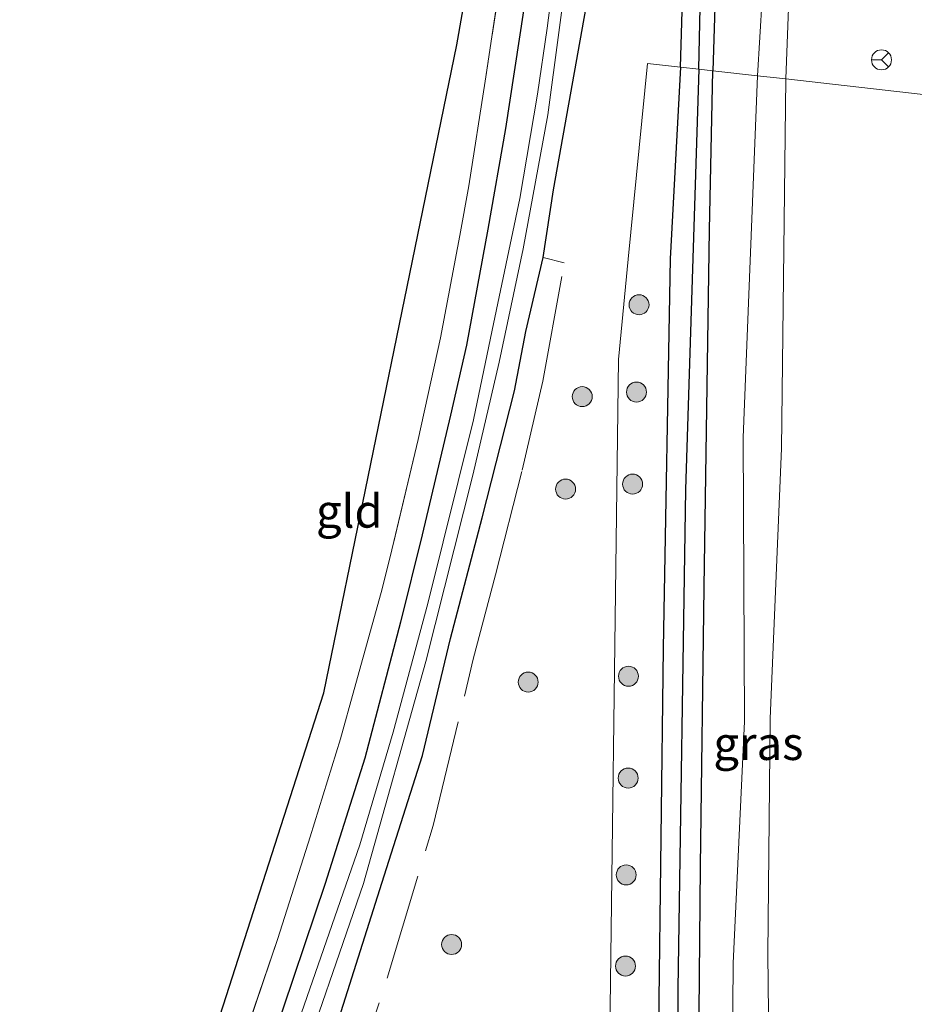
# Model space of a CAD drawing. Units: metres. Extents: x 196858 to 197686, y 475000 to 481250.
# Drawn here: x 196858 to 196925, y 475273 to 475347 of the extents above; entities that cross this region are included whole.
import ezdxf
from ezdxf.enums import TextEntityAlignment as Align

# ---------------------------------------------------------------- set-up
doc = ezdxf.new("R2010")
doc.units = ezdxf.units.M
doc.linetypes.add('IE-TERREINAFSCHEIDING', pattern=[10, 8, -2])
doc.layers.get('0').update_dxf_attribs({"lineweight": 25})
for name, color, linetype, lineweight in [('B-ME-GR-BOOM-S-B1', 93, 'Continuous', 18), ('B-ME-GW-INSTEEKWATERGANG-L-B1', 10, 'Continuous', 25), ('B-ME-GW-KRUINLIJN-L-B1', 93, 'Continuous', 18), ('B-ME-GW-TEENLIJN-L-B1', 93, 'Continuous', 18), ('B-ME-GW-WATERGANG-GREPPEL-L-B1', 10, 'Continuous', 25), ('B-ME-IE-GRASLAND-GV-B6', 93, 'Continuous', 18), ('B-ME-IE-GRONDWERKLIJN-GROND_INGERICHT-GV-B6', 253, 'Continuous', 18), ('B-ME-IE-HULPGEOMETRIE-L-B1', 53, 'Continuous', 18), ('B-ME-IE-TERREINAFSCHEIDING-DOORGANG-L-B1', 8, 'IE-TERREINAFSCHEIDING-KUNSTMATIG-OPEN', 18), ('B-ME-IE-TERREINAFSCHEIDING-RASTERHEKWERK-L-B1', 8, 'IE-TERREINAFSCHEIDING', 18), ('B-ME-KG-KADASTRAAL-OPNAMEDTMGRENS-L-B1', 10, 'Continuous', 25), ('B-ME-OG-WATER-GV-B6', 153, 'Continuous', 18), ('B-ME-VW-MEUBILAIR_WEGMEUBILAIR-RONA-S-B1', 8, 'Continuous', 18)]:
    doc.layers.add(name, color=color, linetype=linetype, lineweight=lineweight)
doc.styles.add('NLCS-ISO', font='NLCS-ISO.TTF')
doc.linetypes.add('IE-TERREINAFSCHEIDING-KUNSTMATIG-OPEN', pattern='A,7,-1.5,[67,NLCS.SHX,S=0.75,R=0,X=0,Y=0],-1.5', length=10)

# ---------------------------------------------------------------- blocks, each defined once
blk = doc.blocks.new('wegwijzer')
for q in [(0, 0.75), (-0.53, -0.53), (0.53, -0.53)]:
    blk.add_line((0, 0), q)
blk.add_circle((0, 0), 0.75)
blk = doc.blocks.new('boom')
blk.add_hatch(color=256).paths.add_polyline_path([(-0.75, 0, 1), (0.75, 0, 1)])
blk.add_circle((0, 0), 0.75)

msp = doc.modelspace()

# ---------------------------------------------------------------- linework, layer by layer
at = {"layer": 'B-ME-GW-INSTEEKWATERGANG-L-B1'}
for points in [[(196907.789, 475343.776, 4.657), (196908.203, 475358.082, 4.762), (196909.271, 475383.277, 4.786), (196910.712, 475405.836, 4.732), (196910.883, 475408.453, 4.732), (196911.151, 475409.083, 4.744), (196911.791, 475409.273, 4.786), (196912.577, 475409.222, 4.837), (196912.959, 475407.941, 4.894), (196912.571, 475400.141, 4.963), (196911.035, 475369.881, 4.798), (196910.199, 475343.505, 4.747)], [(196902.754, 475400.726, 4.672), (196902.032, 475392.231, 4.714), (196900.31, 475381.441, 4.714), (196899.193, 475370.52, 4.735), (196897.671, 475359.34, 4.729), (196895.984, 475348.01, 4.726), (196894.631, 475339.173, 4.699), (196893.298, 475331.594, 4.672), (196891.69, 475322.886, 4.669), (196890.499, 475317.641, 4.681), (196888.378, 475308.641, 4.741), (196886.731, 475302.078, 4.762), (196884.053, 475291.865, 4.738), (196881.086, 475282.461, 4.768), (196877.142, 475270.793, 4.669), (196873.196, 475259.952, 4.651), (196870.285, 475251.847, 4.603), (196869.338, 475249.777, 4.555), (196868.682, 475249.063, 4.555), (196868.207, 475248.27, 4.555), (196866.772, 475245.017, 4.555), (196862.419, 475233.377, 4.426), (196862.489, 475231.936, 4.426)], [(196865.943, 475230.091, 4.429), (196867.681, 475233.799, 4.408), (196869.96, 475238.886, 4.48), (196871.155, 475241.672, 4.534), (196872.276, 475243.268, 4.549), (196873.286, 475245.539, 4.549), (196873.728, 475247.135, 4.549), (196874.098, 475248.703, 4.549), (196877.541, 475258.411, 4.546), (196882.294, 475272.825, 4.6), (196885.506, 475283.038, 4.537), (196888.387, 475292.072, 4.519), (196890.491, 475300.859, 4.492), (196892.864, 475309.921, 4.603), (196895.301, 475319.461, 4.561), (196896.156, 475323.912, 4.501), (196897.453, 475329.481, 4.54), (196898.236, 475334.555, 4.54), (196900.955, 475349.84, 4.63), (196902.281, 475360.621, 4.687), (196904.145, 475374.73, 4.72), (196905.075, 475383.445, 4.699), (196906.042, 475392.12, 4.696), (196906.853, 475400.132, 4.549)], [(196907.789, 475343.776, 4.657), (196906.991, 475329.361, 4.772), (196906.48, 475300.129, 4.844), (196906.112, 475271.686, 4.784), (196906.104, 475245.083, 4.589), (196906.093, 475224.253, 4.406), (196906.364, 475205.872, 4.196), (196907.04, 475193.967, 4.079), (196906.037, 475195.029, 4.079), (196903.662, 475198.372, 4.058), (196901.264, 475201.056, 4.07)], [(196919.04, 475000, 4.1536), (196917.833, 475015.781, 4.145), (196916.468, 475036.177, 4.139), (196915.005, 475055.763, 4.193), (196914.241, 475071.193, 4.289), (196913.438, 475089.136, 4.346), (196912.728, 475109.199, 4.355), (196911.811, 475131.426, 4.214), (196910.605, 475151.737, 4.13), (196909.972, 475175.46, 4.166), (196909.416, 475195.72, 4.178), (196909.119, 475214.032, 4.187), (196909.002, 475233.103, 4.352), (196908.943, 475245.991, 4.574), (196909.134, 475267.283, 4.655), (196909.277, 475283.716, 4.811), (196909.556, 475304.719, 4.847), (196909.952, 475331.56, 4.838), (196910.199, 475343.505, 4.747)], [(196919.04, 475000, 4.1536), (196917.833, 475015.781, 4.145), (196916.468, 475036.177, 4.139), (196915.005, 475055.763, 4.193), (196914.241, 475071.193, 4.289), (196913.438, 475089.136, 4.346), (196912.728, 475109.199, 4.355), (196911.811, 475131.426, 4.214), (196910.605, 475151.737, 4.13), (196909.972, 475175.46, 4.166), (196909.416, 475195.72, 4.178), (196909.119, 475214.032, 4.187), (196909.002, 475233.103, 4.352), (196908.943, 475245.991, 4.574), (196909.134, 475267.283, 4.655), (196909.277, 475283.716, 4.811), (196909.556, 475304.719, 4.847), (196909.952, 475331.56, 4.838), (196910.199, 475343.505, 4.747)]]:
    msp.add_polyline3d(points, dxfattribs=at)
at = {"layer": 'B-ME-GW-KRUINLIJN-L-B1'}
for points in [[(196915.686, 475342.887, 5.21), (196916.38, 475361.504, 5.261), (196917.249, 475379.904, 5.228), (196916.994, 475397.248, 5)], [(196914.081, 475242.828, 4.847), (196914.524, 475261.698, 5.168), (196914.328, 475277.144, 5.201), (196914.512, 475294.843, 5.189), (196915.367, 475315.119, 5.315), (196915.686, 475342.887, 5.21)]]:
    msp.add_polyline3d(points, dxfattribs=at)
at = {"layer": 'B-ME-GW-TEENLIJN-L-B1'}
for points in [[(196913.549, 475343.128, 4.853), (196914.608, 475360.563, 4.934), (196915.723, 475381.079, 4.88), (196916.994, 475397.248, 5)], [(196913.549, 475343.128, 4.853), (196912.476, 475315.963, 4.793), (196912.574, 475294.622, 4.751), (196911.728, 475276.464, 4.748), (196911.568, 475253.716, 4.691), (196912.901, 475246.665, 4.742), (196914.081, 475242.828, 4.847)]]:
    msp.add_polyline3d(points, dxfattribs=at)
at = {"layer": 'B-ME-GW-WATERGANG-GREPPEL-L-B1'}
for points in [[(196909.149, 475343.623, 3.931), (196909.641, 475365.63, 3.946), (196911.233, 475395.672, 4.12), (196911.837, 475408.131, 4.294)], [(196909.149, 475343.623, 3.931), (196908.142, 475312.049, 3.917), (196907.568, 475274.537, 3.905), (196907.395, 475242.203, 3.833), (196907.878, 475205.267, 3.671), (196908.084, 475191.58, 3.5)]]:
    msp.add_polyline3d(points, dxfattribs=at)
at = {"layer": 'B-ME-IE-GRASLAND-GV-B6'}
for points in [[(196909.149, 475343.623, 3.931), (196907.789, 475343.776, 4.657), (196908.203, 475358.082, 4.762), (196909.271, 475383.277, 4.786), (196910.712, 475405.836, 4.732), (196910.883, 475408.453, 4.732), (196911.151, 475409.083, 4.744), (196911.791, 475409.273, 4.786), (196911.837, 475408.131, 4.294), (196911.233, 475395.672, 4.12), (196909.641, 475365.63, 3.946), (196909.149, 475343.623, 3.931)], [(196910.199, 475343.505, 4.747), (196909.149, 475343.623, 3.931), (196909.641, 475365.63, 3.946), (196911.233, 475395.672, 4.12), (196911.837, 475408.131, 4.294), (196911.791, 475409.273, 4.786), (196912.577, 475409.222, 4.837), (196912.959, 475407.941, 4.894), (196912.571, 475400.141, 4.963), (196911.035, 475369.881, 4.798), (196910.199, 475343.505, 4.747)], [(196915.686, 475342.887, 5.21), (196913.549, 475343.128, 4.853), (196914.608, 475360.563, 4.934), (196915.723, 475381.079, 4.88), (196916.994, 475397.248, 5), (196917.249, 475379.904, 5.228), (196916.38, 475361.504, 5.261), (196915.686, 475342.887, 5.21)], [(196878.566, 475266.839, 3.292), (196883.96, 475282.458, 3.292), (196888.656, 475299.138, 3.292), (196892.181, 475313.134, 3.292), (196894.153, 475321.599, 3.292), (196895.958, 475330.113, 3.292), (196897.822, 475340.184, 3.292), (196902.047, 475371.876, 3.292)], [(196914.608, 475360.563, 4.934), (196913.549, 475343.128, 4.853), (196910.199, 475343.505, 4.747), (196911.035, 475369.881, 4.798)], [(196929.073, 475357.835, 5.543), (196928.649, 475341.426, 5.546), (196915.686, 475342.887, 5.21), (196916.38, 475361.504, 5.261)], [(196908.203, 475358.082, 4.762), (196907.789, 475343.776, 4.657), (196905.296, 475344.057, 4.705), (196903.853, 475329.345, 4.736), (196903.114, 475321.812, 4.613), (196902.332, 475261.472, 4.631)], [(196899.18, 475357.828, 3.292), (196897.747, 475346.7, 3.292), (196897.022, 475341.735, 3.292), (196895.704, 475333.892, 3.292), (196893.638, 475324.019, 3.292), (196892.22, 475317.287, 3.292), (196888.784, 475303.473, 3.292), (196886.183, 475293.808, 3.292), (196883.682, 475285.344, 3.292), (196875.321, 475261.277, 3.292)], [(196875.054, 475271.062, 4.858), (196877.494, 475278.237, 4.951), (196879.957, 475285.949, 4.978), (196882.231, 475293.323, 4.966), (196883.249, 475297.031, 4.843), (196885.291, 475304.317, 4.903), (196885.963, 475306.988, 4.924), (196888.062, 475315.807, 4.927), (196889.746, 475323.433, 4.918), (196891.197, 475331.124, 4.915), (196891.882, 475334.863, 4.927), (196893.107, 475342.73, 4.951), (196894.809, 475354.088, 4.987)], [(196882.294, 475272.825, 4.6), (196885.506, 475283.038, 4.537), (196888.387, 475292.072, 4.519), (196890.491, 475300.859, 4.492), (196892.864, 475309.921, 4.603), (196895.301, 475319.461, 4.561), (196896.156, 475323.912, 4.501), (196897.4529, 475329.4809, 4.54), (196898.236, 475334.555, 4.54), (196900.955, 475349.84, 4.63)], [(196900.955, 475349.84, 4.63), (196898.236, 475334.555, 4.54), (196897.4529, 475329.4809, 4.54), (196896.156, 475323.912, 4.501), (196895.301, 475319.461, 4.561), (196892.864, 475309.921, 4.603), (196890.491, 475300.859, 4.492), (196888.387, 475292.072, 4.519), (196885.506, 475283.038, 4.537), (196882.294, 475272.825, 4.6)], [(196877.142, 475270.793, 4.669), (196881.086, 475282.461, 4.768), (196884.053, 475291.865, 4.738), (196886.731, 475302.078, 4.762), (196888.378, 475308.641, 4.741), (196890.499, 475317.641, 4.681), (196891.69, 475322.886, 4.669), (196893.298, 475331.594, 4.672), (196894.631, 475339.173, 4.699), (196895.984, 475348.01, 4.726)], [(196895.984, 475348.01, 4.726), (196894.631, 475339.173, 4.699), (196893.298, 475331.594, 4.672), (196891.69, 475322.886, 4.669), (196890.499, 475317.641, 4.681), (196888.378, 475308.641, 4.741), (196886.731, 475302.078, 4.762), (196884.053, 475291.865, 4.738), (196881.086, 475282.461, 4.768), (196877.142, 475270.793, 4.669)], [(196901.264, 475201.056, 4.07), (196902.332, 475261.472, 4.631), (196903.114, 475321.812, 4.613), (196903.853, 475329.345, 4.736), (196905.296, 475344.057, 4.705), (196907.789, 475343.776, 4.657), (196906.991, 475329.361, 4.772), (196906.48, 475300.129, 4.844), (196906.112, 475271.686, 4.784), (196906.104, 475245.083, 4.589), (196906.093, 475224.253, 4.406), (196906.364, 475205.872, 4.196), (196907.04, 475193.967, 4.079), (196906.037, 475195.029, 4.079), (196903.662, 475198.372, 4.058), (196901.264, 475201.056, 4.07)], [(196901.228, 475199.049, 3.5), (196901.264, 475201.056, 4.07), (196903.662, 475198.372, 4.058), (196906.037, 475195.029, 4.079), (196907.04, 475193.967, 4.079), (196906.364, 475205.872, 4.196), (196906.093, 475224.253, 4.406), (196906.104, 475245.083, 4.589), (196906.112, 475271.686, 4.784), (196906.48, 475300.129, 4.844), (196906.991, 475329.361, 4.772), (196907.789, 475343.776, 4.657), (196909.149, 475343.623, 3.931), (196908.142, 475312.049, 3.917), (196907.568, 475274.537, 3.905), (196907.395, 475242.203, 3.833), (196907.878, 475205.267, 3.671), (196908.084, 475191.58, 3.5), (196906.299, 475192.72, 3.5), (196905.612, 475193.761, 3.5), (196903.813, 475196.022, 3.5), (196901.228, 475199.049, 3.5)], [(196909.216, 475152.474, 3.5), (196908.449, 475185.531, 3.5), (196908.084, 475191.58, 3.5), (196907.878, 475205.267, 3.671), (196907.395, 475242.203, 3.833), (196907.568, 475274.537, 3.905), (196908.142, 475312.049, 3.917), (196909.149, 475343.623, 3.931), (196910.199, 475343.505, 4.747), (196909.952, 475331.56, 4.838), (196909.556, 475304.719, 4.847), (196909.277, 475283.716, 4.811), (196909.134, 475267.283, 4.655), (196908.943, 475245.991, 4.574), (196909.002, 475233.103, 4.352), (196909.119, 475214.032, 4.187), (196909.416, 475195.72, 4.178), (196909.972, 475175.46, 4.166)], [(196909.216, 475152.474, 3.5), (196908.449, 475185.531, 3.5), (196908.084, 475191.58, 3.5), (196907.878, 475205.267, 3.671), (196907.395, 475242.203, 3.833), (196907.568, 475274.537, 3.905), (196908.142, 475312.049, 3.917), (196909.149, 475343.623, 3.931), (196910.199, 475343.505, 4.747), (196909.952, 475331.56, 4.838), (196909.556, 475304.719, 4.847), (196909.277, 475283.716, 4.811), (196909.134, 475267.283, 4.655), (196908.943, 475245.991, 4.574), (196909.002, 475233.103, 4.352), (196909.119, 475214.032, 4.187), (196909.416, 475195.72, 4.178), (196909.972, 475175.46, 4.166)], [(196909.134, 475267.283, 4.655), (196909.277, 475283.716, 4.811), (196909.556, 475304.719, 4.847), (196909.952, 475331.56, 4.838), (196910.199, 475343.505, 4.747), (196913.549, 475343.128, 4.853), (196912.476, 475315.963, 4.793), (196912.574, 475294.622, 4.751), (196911.728, 475276.464, 4.748), (196911.568, 475253.716, 4.691)], [(196909.134, 475267.283, 4.655), (196909.277, 475283.716, 4.811), (196909.556, 475304.719, 4.847), (196909.952, 475331.56, 4.838), (196910.199, 475343.505, 4.747), (196913.549, 475343.128, 4.853), (196912.476, 475315.963, 4.793), (196912.574, 475294.622, 4.751), (196911.728, 475276.464, 4.748), (196911.568, 475253.716, 4.691)], [(196915.686, 475342.887, 5.21), (196915.367, 475315.119, 5.315), (196914.512, 475294.843, 5.189), (196914.328, 475277.144, 5.201), (196914.524, 475261.698, 5.168), (196914.081, 475242.828, 4.847), (196912.901, 475246.665, 4.742), (196911.568, 475253.716, 4.691), (196911.728, 475276.464, 4.748), (196912.574, 475294.622, 4.751), (196912.476, 475315.963, 4.793), (196913.549, 475343.128, 4.853), (196915.686, 475342.887, 5.21)], [(196914.524, 475261.698, 5.168), (196914.328, 475277.144, 5.201), (196914.512, 475294.843, 5.189), (196915.367, 475315.119, 5.315), (196915.686, 475342.887, 5.21), (196928.649, 475341.426, 5.546), (196927.434, 475294.463, 5.555), (196927.022, 475243.047, 5.532)], [(196914.524, 475261.698, 5.168), (196914.328, 475277.144, 5.201), (196914.512, 475294.843, 5.189), (196915.367, 475315.119, 5.315), (196915.686, 475342.887, 5.21), (196928.649, 475341.426, 5.546), (196927.434, 475294.463, 5.555), (196927.022, 475243.047, 5.532)]]:
    msp.add_polyline3d(points, dxfattribs=at)
at = {"layer": 'B-ME-IE-GRONDWERKLIJN-GROND_INGERICHT-GV-B6'}
for points in [[(196867.231, 475254.021, 4.711), (196880.993, 475296.777, 4.819), (196890.983, 475345.458, 4.813), (196895.887, 475373.382, 4.9)], [(196894.809, 475354.088, 4.987), (196893.107, 475342.73, 4.951), (196891.882, 475334.863, 4.927), (196891.197, 475331.124, 4.915), (196889.746, 475323.433, 4.918), (196888.062, 475315.807, 4.927), (196885.963, 475306.988, 4.924), (196885.291, 475304.317, 4.903), (196883.249, 475297.031, 4.843), (196882.231, 475293.323, 4.966), (196879.957, 475285.949, 4.978), (196877.494, 475278.237, 4.951), (196875.054, 475271.062, 4.858)]]:
    msp.add_polyline3d(points, dxfattribs=at)
at = {"layer": 'B-ME-IE-HULPGEOMETRIE-L-B1'}
msp.add_polyline3d([(196988.0067, 475334.7388, 4.4374), (196984.706, 475335.11, 4.447), (196983.51, 475335.245, 4.441), (196982.602, 475335.347, 3.646), (196981.903, 475335.359, 3.652), (196980.283, 475335.608, 4.504), (196977.731, 475335.896, 4.678), (196967.418, 475337.058, 4.783), (196963.328, 475337.519, 5.089), (196952.02, 475338.793, 5.317), (196940.044, 475340.142, 5.238), (196928.649, 475341.426, 5.546), (196915.686, 475342.887, 5.21), (196913.549, 475343.128, 4.853), (196910.199, 475343.505, 4.747), (196909.149, 475343.623, 3.931), (196907.789, 475343.776, 4.657), (196905.296, 475344.057, 4.705), (196903.853, 475329.345, 4.736), (196903.114, 475321.812, 4.613), (196902.332, 475261.472, 4.631)], dxfattribs=at)
at = {"layer": 'B-ME-IE-TERREINAFSCHEIDING-DOORGANG-L-B1'}
msp.add_line((196899.041, 475329.066, 4.657), (196897.453, 475329.481, 4.54), dxfattribs=at)
at = {"layer": 'B-ME-IE-TERREINAFSCHEIDING-RASTERHEKWERK-L-B1'}
for points in [[(196894.809, 475354.088, 4.987), (196893.107, 475342.73, 4.951), (196891.882, 475334.863, 4.927), (196891.197, 475331.124, 4.915), (196889.746, 475323.433, 4.918), (196888.062, 475315.807, 4.927), (196885.963, 475306.988, 4.924), (196885.291, 475304.317, 4.903), (196883.249, 475297.031, 4.843), (196882.231, 475293.323, 4.966), (196879.957, 475285.949, 4.978), (196877.494, 475278.237, 4.951), (196875.054, 475271.062, 4.858), (196873.786, 475267.425, 4.837), (196871.151, 475259.968, 4.741), (196868.324, 475253.255, 4.753), (196866.452, 475249.695, 4.726), (196864.898, 475246.366, 4.657), (196862.586, 475239.989, 4.651), (196860.739, 475234.423, 4.57), (196860.197, 475232.83, 4.465), (196859.812, 475231.853, 4.525)], [(196867.648, 475228.461, 4.399), (196870.014, 475233.294, 4.504), (196874.37, 475242.343, 4.693), (196876.089, 475246.665, 4.657), (196877.472, 475250.859, 4.663), (196878.42, 475253.347, 4.663), (196880.701, 475259.932, 4.663), (196882.675, 475265.873, 4.702), (196885.735, 475275.338, 4.738), (196889.2, 475286.806, 4.696), (196892.208, 475299.298, 4.639), (196893.89, 475305.636, 4.639), (196895.891, 475313.486, 4.672), (196897.437, 475320.181, 4.672), (196899.041, 475329.066, 4.657)]]:
    msp.add_polyline3d(points, dxfattribs=at)
at = {"layer": 'B-ME-KG-KADASTRAAL-OPNAMEDTMGRENS-L-B1'}
msp.add_polyline3d([(196911.1251, 475000, 3.9851), (196910.101, 475011.44, 3.989), (196907.005, 475068.6, 3.967), (196904.524, 475114.406, 4.01), (196901.08, 475190.679, 3.944), (196900.679, 475194.245, 4.168), (196866.513, 475225.687, 4.447), (196863.7618, 475228.2654, 0), (196863.7498, 475228.2767, 3.292), (196862.364, 475229.538, 3.292), (196859.812, 475231.853, 4.525), (196858.131, 475233.4, 4.444), (196867.231, 475254.021, 4.711), (196880.993, 475296.777, 4.819), (196890.983, 475345.458, 4.813), (196895.887, 475373.382, 4.9)], dxfattribs=at)
msp.add_polyline3d([(196911.1251, 475000, 3.9851), (196910.101, 475011.44, 3.989), (196907.005, 475068.6, 3.967), (196904.524, 475114.406, 4.01), (196901.08, 475190.679, 3.944), (196900.679, 475194.245, 4.168), (196866.513, 475225.687, 4.447), (196863.7618, 475228.2654, 0), (196863.7498, 475228.2767, 3.292), (196862.364, 475229.538, 3.292), (196859.812, 475231.853, 4.525), (196858.131, 475233.4, 4.444), (196867.231, 475254.021, 4.711), (196880.993, 475296.777, 4.819), (196890.983, 475345.458, 4.813), (196895.887, 475373.382, 4.9)], dxfattribs=at)
msp.add_polyline3d([(196911.1251, 475000, 3.9851), (196910.101, 475011.44, 3.989), (196907.005, 475068.6, 3.967), (196904.524, 475114.406, 4.01), (196901.08, 475190.679, 3.944), (196900.679, 475194.245, 4.168), (196866.513, 475225.687, 4.447), (196863.7618, 475228.2654, 0), (196863.7498, 475228.2767, 3.292), (196862.364, 475229.538, 3.292), (196859.812, 475231.853, 4.525), (196858.131, 475233.4, 4.444), (196867.231, 475254.021, 4.711), (196880.993, 475296.777, 4.819), (196890.983, 475345.458, 4.813), (196895.887, 475373.382, 4.9)], dxfattribs=at)
msp.add_polyline3d([(196911.1251, 475000, 3.9851), (196910.101, 475011.44, 3.989), (196907.005, 475068.6, 3.967), (196904.524, 475114.406, 4.01), (196901.08, 475190.679, 3.944), (196900.679, 475194.245, 4.168), (196866.513, 475225.687, 4.447), (196863.7618, 475228.2654, 0), (196863.7498, 475228.2767, 3.292), (196862.364, 475229.538, 3.292), (196859.812, 475231.853, 4.525), (196858.131, 475233.4, 4.444), (196867.231, 475254.021, 4.711), (196880.993, 475296.777, 4.819), (196890.983, 475345.458, 4.813), (196895.887, 475373.382, 4.9)], dxfattribs=at)
msp.add_polyline3d([(196911.1251, 475000, 3.9851), (196910.101, 475011.44, 3.989), (196907.005, 475068.6, 3.967), (196904.524, 475114.406, 4.01), (196901.08, 475190.679, 3.944), (196900.679, 475194.245, 4.168), (196866.513, 475225.687, 4.447), (196863.7618, 475228.2654, 0), (196863.7498, 475228.2767, 3.292), (196862.364, 475229.538, 3.292), (196859.812, 475231.853, 4.525), (196858.131, 475233.4, 4.444), (196867.231, 475254.021, 4.711), (196880.993, 475296.777, 4.819), (196890.983, 475345.458, 4.813), (196895.887, 475373.382, 4.9)], dxfattribs=at)
msp.add_polyline3d([(196911.1251, 475000, 3.9851), (196910.101, 475011.44, 3.989), (196907.005, 475068.6, 3.967), (196904.524, 475114.406, 4.01), (196901.08, 475190.679, 3.944), (196900.679, 475194.245, 4.168), (196866.513, 475225.687, 4.447), (196863.7618, 475228.2654, 0), (196863.7498, 475228.2767, 3.292), (196862.364, 475229.538, 3.292), (196859.812, 475231.853, 4.525), (196858.131, 475233.4, 4.444), (196867.231, 475254.021, 4.711), (196880.993, 475296.777, 4.819), (196890.983, 475345.458, 4.813), (196895.887, 475373.382, 4.9)], dxfattribs=at)
at = {"layer": 'B-ME-OG-WATER-GV-B6'}
msp.add_polyline3d([(196902.047, 475371.876, 3.292), (196897.822, 475340.184, 3.292), (196895.958, 475330.113, 3.292), (196894.153, 475321.599, 3.292), (196892.181, 475313.134, 3.292), (196888.656, 475299.138, 3.292), (196883.96, 475282.458, 3.292), (196878.566, 475266.839, 3.292), (196874.458, 475253.659, 3.292), (196872.387, 475248.177, 3.292), (196870.835, 475248.88, 3.292), (196872.815, 475254.457, 3.292), (196875.321, 475261.277, 3.292), (196883.682, 475285.344, 3.292), (196886.183, 475293.808, 3.292), (196888.784, 475303.473, 3.292), (196892.22, 475317.287, 3.292), (196893.638, 475324.019, 3.292), (196895.704, 475333.892, 3.292), (196897.022, 475341.735, 3.292), (196897.747, 475346.7, 3.292), (196899.18, 475357.828, 3.292)], dxfattribs=at)

# ---------------------------------------------------------------- block references
at = {"layer": 'B-ME-GR-BOOM-S-B1', "rotation": 90}
for p in [(196904.6613, 475325.9223, 5.1828), (196900.3941, 475319.0204, 5.1741), (196904.4729, 475319.3653, 5.0719), (196899.1442, 475312.0756, 5.1156), (196904.1787, 475312.452, 5.0681), (196903.8666, 475298.0205, 5.0521), (196896.3351, 475297.5813, 5.0438), (196903.8432, 475290.3709, 5.1392), (196903.6983, 475283.0968, 4.9861), (196890.5811, 475277.8706, 5.1395), (196903.6424, 475276.2522, 4.959)]:
    msp.add_blockref('boom', p, dxfattribs=at)
at = {"layer": 'B-ME-VW-MEUBILAIR_WEGMEUBILAIR-RONA-S-B1', "rotation": 90}
msp.add_blockref('wegwijzer', (196922.875, 475344.318, 10.397), dxfattribs=at)

# ---------------------------------------------------------------- texts
at = {"layer": 'B-ME-IE-GRASLAND-GV-B6', "ltscale": 0.2, "style": 'NLCS-ISO'}
msp.add_text('gras', height=2.5, dxfattribs=at).set_placement((196913.627, 475292.978), align=Align.MIDDLE_CENTER)
at = {"layer": 'B-ME-IE-GRONDWERKLIJN-GROND_INGERICHT-GV-B6', "ltscale": 0.2, "style": 'NLCS-ISO'}
msp.add_text('gld', height=2.5, dxfattribs=at).set_placement((196882.8968, 475310.4295), align=Align.MIDDLE_CENTER)

doc.saveas('drawing.dxf')
